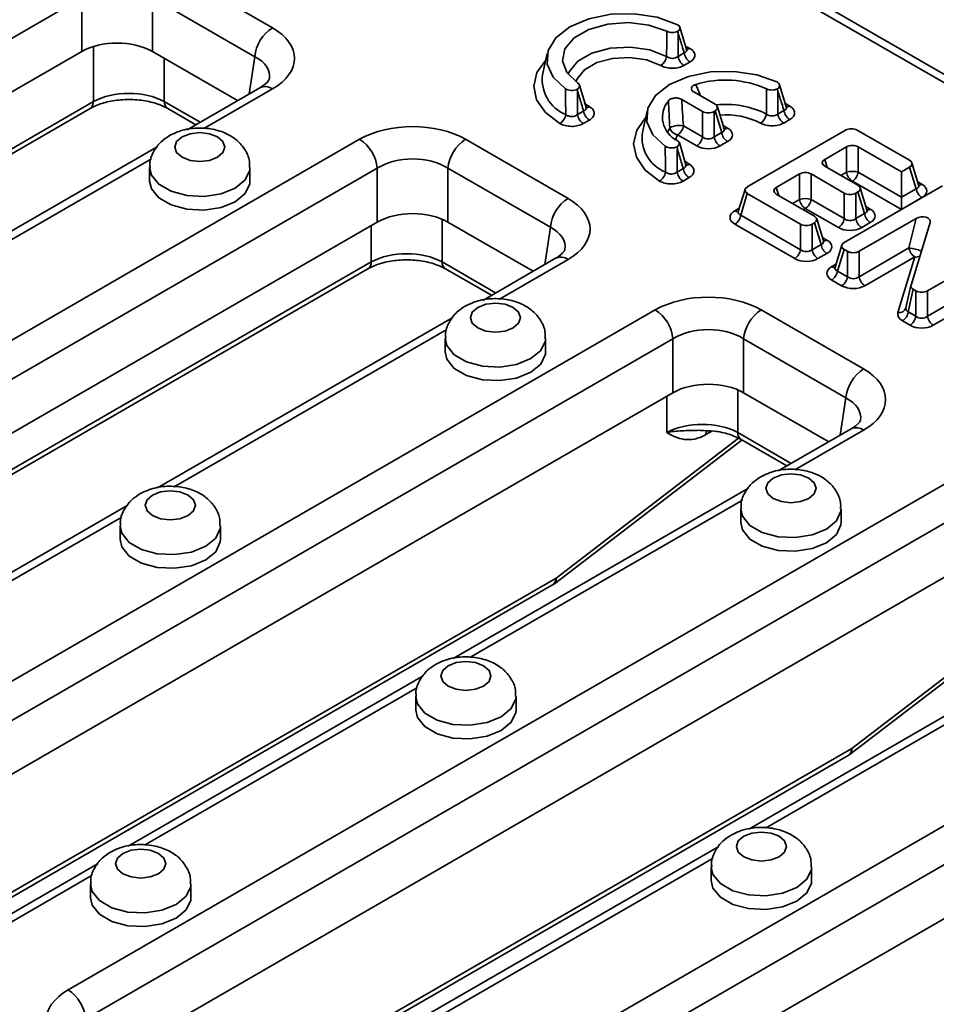
# Model space of a CAD drawing. Units: millimetres. Extents: x 75 to 3998, y 25 to 1460.
# Drawn here: x 3700 to 3755, y 696 to 754 of the extents above; entities that cross this region are included whole.
import ezdxf

# ---------------------------------------------------------------- set-up
doc = ezdxf.new("R2010")
doc.units = ezdxf.units.MM
doc.header["$LTSCALE"] = 5

msp = doc.modelspace()

# ---------------------------------------------------------------- linework, layer by layer
at = {"color": 7, "linetype": 'Continuous', "lineweight": 35}
for p, q in [((3903.576, 665.443), (3642.043, 816.423)), ((3708.797, 757.479), (3714.919, 753.945)), ((3703.514, 755.751), (3685.18, 745.167)), ((3703.514, 752.527), (3703.514, 755.751)), ((3713.863, 752.217), (3707.74, 755.751)), ((3707.74, 755.751), (3707.74, 752.527)), ((3739.676, 752.651), (3739.277, 753.981)), ((3703.514, 752.527), (3691.918, 745.833)), ((3712.833, 749.587), (3707.74, 752.527)), ((3731.356, 752.41), (3731.078, 751.135)), ((3739.183, 752.23), (3739.547, 752.44)), ((3739.895, 751.901), (3739.532, 751.692)), ((3733.674, 749.191), (3733.29, 750.519)), ((3745.642, 749.207), (3745.242, 750.537)), ((3714.169, 750.359), (3709.817, 747.846)), ((3741.394, 749.374), (3740.123, 750.108)), ((3739.398, 749.662), (3740.645, 748.942)), ((3741.936, 747.899), (3741.532, 749.222)), ((3695.122, 743.983), (3704.01, 749.114)), ((3708.659, 749.114), (3710.336, 748.146)), ((3733.162, 748.754), (3733.525, 748.963)), ((3733.669, 749.165), (3733.667, 749.189)), ((3737.321, 748.966), (3737.044, 747.691)), ((3740.645, 747.418), (3740.645, 748.942)), ((3741.341, 748.942), (3741.394, 748.972)), ((3741.341, 748.942), (3741.341, 747.418)), ((3741.789, 747.676), (3741.394, 748.972)), ((3745.149, 748.786), (3745.512, 748.996)), ((3733.873, 748.425), (3733.51, 748.215)), ((3739.497, 748.08), (3740.645, 747.418)), ((3745.86, 748.457), (3745.497, 748.248)), ((3740.297, 746.879), (3739.149, 747.542)), ((3741.341, 747.418), (3741.789, 747.676)), ((3749.197, 747.826), (3743.321, 744.434)), ((3753.023, 746.019), (3749.893, 747.826)), ((3667.344, 716.798), (3720.135, 747.274)), ((3726.475, 747.274), (3732.597, 743.739)), ((3739.639, 745.747), (3739.256, 747.075)), ((3742.138, 747.138), (3741.69, 746.879)), ((3708.033, 746.816), (3695.835, 739.775)), ((3747.95, 746.072), (3749.258, 746.827)), ((3749.258, 745.303), (3749.258, 746.827)), ((3749.955, 746.827), (3752.537, 745.337)), ((3749.955, 746.827), (3749.955, 745.303)), ((3739.635, 745.721), (3739.632, 745.746)), ((3753.565, 744.545), (3753.161, 745.867)), ((3721.192, 745.546), (3668.4, 715.07)), ((3707.577, 745.584), (3707.577, 744.767)), ((3713.577, 744.767), (3713.577, 745.584)), ((3721.192, 742.322), (3721.192, 745.546)), ((3731.54, 742.011), (3725.418, 745.546)), ((3725.418, 745.546), (3725.418, 742.322)), ((3739.127, 745.31), (3739.491, 745.52)), ((3745.051, 744.398), (3746.44, 745.201)), ((3746.44, 743.676), (3746.44, 745.201)), ((3747.137, 745.201), (3749.118, 744.057)), ((3747.137, 745.201), (3747.137, 743.676)), ((3749.932, 744.527), (3747.95, 745.67)), ((3749.955, 745.303), (3752.537, 743.812)), ((3752.537, 745.337), (3753.023, 745.617)), ((3752.537, 745.337), (3752.537, 743.812)), ((3753.419, 744.321), (3753.023, 745.617)), ((3739.839, 744.981), (3739.476, 744.772)), ((3752.537, 743.073), (3749.606, 744.765)), ((3743.183, 744.281), (3742.779, 742.959)), ((3743.321, 744.032), (3742.925, 742.736)), ((3743.321, 744.032), (3746.5, 742.196)), ((3747.334, 742.678), (3745.051, 743.996)), ((3754.986, 744.484), (3749.11, 741.092)), ((3749.118, 742.533), (3749.118, 744.057)), ((3749.814, 744.057), (3749.932, 744.125)), ((3749.814, 744.057), (3749.814, 742.533)), ((3750.327, 742.829), (3749.932, 744.125)), ((3750.474, 743.052), (3750.07, 744.374)), ((3752.537, 743.812), (3753.419, 744.321)), ((3747.137, 743.676), (3749.118, 742.533)), ((3752.537, 743.812), (3752.537, 743.073)), ((3753.767, 743.783), (3752.537, 743.073)), ((3742.925, 742.736), (3746.5, 740.672)), ((3748.77, 741.994), (3746.789, 743.138)), ((3749.814, 742.533), (3750.327, 742.829)), ((3721.192, 742.322), (3669.431, 712.441)), ((3730.51, 739.382), (3725.418, 742.322)), ((3746.152, 740.134), (3742.577, 742.198)), ((3746.5, 740.672), (3746.5, 742.196)), ((3747.197, 742.196), (3747.334, 742.276)), ((3747.197, 742.196), (3747.197, 740.672)), ((3747.73, 740.98), (3747.334, 742.276)), ((3747.876, 741.203), (3747.473, 742.526)), ((3750.005, 740.575), (3753.418, 742.545)), ((3750.676, 742.291), (3750.162, 741.994)), ((3752.989, 740.773), (3753.418, 742.545)), ((3754.251, 742.295), (3753.112, 738.551)), ((3754.096, 738.213), (3759.972, 741.606)), ((3747.197, 740.672), (3747.73, 740.98)), ((3748.078, 740.442), (3747.545, 740.134)), ((3748.971, 740.94), (3748.568, 739.618)), ((3749.11, 740.69), (3748.714, 739.394)), ((3749.11, 740.69), (3749.309, 740.575)), ((3749.309, 739.051), (3749.309, 740.575)), ((3750.005, 739.051), (3752.989, 740.773)), ((3750.005, 740.575), (3750.005, 739.051)), ((3731.847, 740.154), (3727.495, 737.641)), ((3753.337, 740.235), (3750.353, 738.513)), ((3752.326, 736.912), (3753.337, 740.235)), ((3754.096, 736.689), (3760.368, 740.31)), ((3671.574, 711.203), (3720.627, 739.521)), ((3725.276, 739.521), (3728.014, 737.941)), ((3748.714, 739.394), (3749.309, 739.051)), ((3760.716, 739.771), (3754.444, 736.151)), ((3748.961, 738.513), (3748.366, 738.856)), ((3753.108, 738.538), (3752.807, 737.186)), ((3753.248, 738.301), (3752.948, 736.95)), ((3753.248, 738.301), (3753.4, 738.213)), ((3753.4, 736.689), (3753.4, 738.213)), ((3754.096, 738.213), (3754.096, 736.689)), ((3685.021, 706.593), (3737.813, 737.069)), ((3744.152, 737.069), (3750.275, 733.534)), ((3752.948, 736.95), (3753.4, 736.689)), ((3725.711, 736.611), (3708.049, 726.416)), ((3753.052, 736.151), (3752.6, 736.412)), ((3738.869, 735.341), (3686.078, 704.865)), ((3725.255, 735.378), (3725.255, 734.562)), ((3731.255, 734.562), (3731.255, 735.378)), ((3738.869, 732.117), (3738.869, 735.341)), ((3749.218, 731.806), (3743.096, 735.341)), ((3743.096, 735.341), (3743.096, 732.117)), ((3738.869, 732.117), (3687.108, 702.236)), ((3748.188, 729.177), (3743.096, 732.117)), ((3749.525, 729.949), (3745.172, 727.436)), ((3731.786, 720.688), (3743.003, 729.288)), ((3742.954, 729.316), (3745.691, 727.736)), ((3702.699, 696.388), (3755.49, 726.864)), ((3743.388, 726.406), (3725.727, 716.211)), ((3706.265, 725.386), (3688.604, 715.19)), ((3756.547, 725.136), (3703.756, 694.66)), ((3742.932, 725.173), (3742.932, 724.357)), ((3748.932, 724.357), (3748.932, 725.173)), ((3705.809, 724.153), (3705.809, 723.336)), ((3711.809, 723.336), (3711.809, 724.153)), ((3756.547, 721.912), (3704.786, 692.03)), ((3694.122, 698.936), (3731.677, 720.616)), ((3749.463, 710.483), (3760.681, 719.083)), ((3720.377, 686.183), (3773.168, 716.658)), ((3761.066, 716.201), (3743.405, 706.006)), ((3723.943, 715.181), (3706.282, 704.985)), ((3774.225, 714.93), (3721.433, 684.455)), ((3723.487, 713.948), (3723.487, 713.131)), ((3729.487, 713.131), (3729.487, 713.948)), ((3774.225, 711.706), (3722.464, 681.825)), ((3711.8, 688.731), (3749.355, 710.411)), ((3741.62, 704.976), (3723.959, 694.78)), ((3704.497, 703.955), (3696.733, 699.473)), ((3741.165, 703.743), (3741.165, 702.926)), ((3747.165, 702.926), (3747.165, 703.743)), ((3704.041, 702.722), (3704.041, 701.906)), ((3710.041, 701.906), (3710.041, 702.722))]:
    msp.add_line(p, q, dxfattribs=at)
at = {"color": 8, "linetype": 'Continuous', "lineweight": 35}
for p, q in [((3902.826, 665.369), (3644.21, 814.665)), ((3704.216, 749.53), (3704.216, 752.828)), ((3739.651, 752.835), (3739.886, 752.71)), ((3713.525, 749.987), (3713.863, 752.217)), ((3708.453, 752.116), (3708.453, 749.53)), ((3740.241, 750.56), (3740.511, 749.884)), ((3714.919, 750.285), (3710.814, 747.915)), ((3694.865, 744.132), (3704.216, 749.53)), ((3708.453, 749.53), (3710.593, 748.294)), ((3733.568, 749.444), (3733.883, 749.223)), ((3745.616, 749.391), (3745.852, 749.267)), ((3741.877, 748.093), (3742.138, 747.942)), ((3738.567, 747.716), (3738.682, 747.969)), ((3707.682, 746.107), (3696.585, 739.701)), ((3747.95, 746.072), (3748.1, 745.584)), ((3748.922, 745.109), (3749.258, 745.303)), ((3749.606, 744.765), (3749.563, 744.74)), ((3753.506, 744.738), (3753.767, 744.587)), ((3745.051, 744.398), (3745.2, 743.91)), ((3746.023, 743.435), (3746.44, 743.676)), ((3742.577, 743.002), (3742.838, 743.152)), ((3746.789, 743.138), (3746.663, 743.066)), ((3750.415, 743.245), (3750.676, 743.095)), ((3725.07, 742.494), (3725.07, 739.937)), ((3720.833, 739.937), (3720.833, 742.115)), ((3731.203, 739.782), (3731.54, 742.011)), ((3747.817, 741.397), (3748.078, 741.246)), ((3671.317, 711.352), (3720.833, 739.937)), ((3725.07, 739.937), (3728.27, 738.089)), ((3732.597, 740.08), (3728.491, 737.709)), ((3748.366, 739.66), (3748.627, 739.811)), ((3725.359, 735.901), (3709.046, 726.484)), ((3742.747, 732.289), (3742.747, 729.732)), ((3738.511, 729.732), (3738.511, 731.91)), ((3748.88, 729.577), (3749.218, 731.806)), ((3741.205, 729.821), (3740.845, 729.613)), ((3750.275, 729.875), (3746.169, 727.504)), ((3731.883, 721.031), (3742.785, 729.389)), ((3742.747, 729.732), (3745.948, 727.884)), ((3743.037, 725.696), (3726.723, 716.279)), ((3705.914, 724.676), (3689.6, 715.258)), ((3693.646, 698.957), (3731.883, 721.031)), ((3749.561, 710.826), (3760.462, 719.183)), ((3760.715, 715.491), (3744.401, 706.074)), ((3723.592, 714.471), (3707.278, 705.053)), ((3711.323, 688.752), (3749.561, 710.826)), ((3741.269, 704.266), (3724.956, 694.848)), ((3704.146, 703.245), (3697.483, 699.399))]:
    msp.add_line(p, q, dxfattribs=at)
at = {"color": 7, "linetype": 'Continuous', "lineweight": 35, "flags": 128}
for points in [[(3739.113, 754.147), (3737.92, 754.576), (3736.562, 754.783), (3735.159, 754.751), (3733.833, 754.482), (3732.704, 754), (3731.869, 753.348), (3731.403, 752.583), (3731.347, 751.772), (3731.706, 750.988), (3732.448, 750.3)], [(3733.165, 750.65), (3732.521, 751.269), (3732.261, 751.975), (3732.414, 752.691), (3732.962, 753.34), (3733.846, 753.851), (3734.97, 754.167), (3736.211, 754.255), (3737.434, 754.105), (3738.507, 753.734)], [(3745.078, 750.704), (3743.886, 751.132), (3742.528, 751.339), (3741.124, 751.307), (3739.799, 751.038), (3738.669, 750.556), (3737.834, 749.904), (3737.369, 749.139), (3737.313, 748.329), (3737.672, 747.545), (3738.414, 746.856)], [(3709.516, 747.421), (3709.191, 747.14), (3709.077, 746.808), (3709.191, 746.477), (3709.516, 746.196), (3710.003, 746.008), (3710.577, 745.942), (3711.151, 746.008), (3711.638, 746.196), (3711.963, 746.477), (3712.077, 746.808), (3711.963, 747.14), (3711.638, 747.421), (3711.151, 747.608), (3710.577, 747.674), (3710.003, 747.608), (3709.516, 747.421)], [(3707.577, 744.767), (3707.679, 744.319), (3708.12, 743.774), (3708.856, 743.348), (3709.801, 743.094), (3710.838, 743.042), (3711.845, 743.197), (3712.698, 743.542), (3713.296, 744.035), (3713.566, 744.616), (3713.577, 744.767)], [(3727.194, 737.216), (3726.869, 736.935), (3726.755, 736.603), (3726.869, 736.272), (3727.194, 735.991), (3727.681, 735.803), (3728.255, 735.737), (3728.829, 735.803), (3729.315, 735.991), (3729.64, 736.272), (3729.755, 736.603), (3729.64, 736.935), (3729.315, 737.216), (3728.829, 737.403), (3728.255, 737.469), (3727.681, 737.403), (3727.194, 737.216)], [(3725.255, 734.562), (3725.357, 734.114), (3725.797, 733.569), (3726.534, 733.143), (3727.478, 732.889), (3728.516, 732.837), (3729.522, 732.992), (3730.376, 733.337), (3730.974, 733.83), (3731.243, 734.411), (3731.255, 734.562)], [(3744.872, 727.01), (3744.546, 726.729), (3744.432, 726.398), (3744.546, 726.067), (3744.872, 725.786), (3745.358, 725.598), (3745.932, 725.532), (3746.506, 725.598), (3746.993, 725.786), (3747.318, 726.067), (3747.432, 726.398), (3747.318, 726.729), (3746.993, 727.01), (3746.506, 727.198), (3745.932, 727.264), (3745.358, 727.198), (3744.872, 727.01)], [(3707.749, 725.99), (3707.423, 725.709), (3707.309, 725.378), (3707.423, 725.046), (3707.749, 724.765), (3708.235, 724.578), (3708.809, 724.512), (3709.383, 724.578), (3709.87, 724.765), (3710.195, 725.046), (3710.309, 725.378), (3710.195, 725.709), (3709.87, 725.99), (3709.383, 726.178), (3708.809, 726.244), (3708.235, 726.178), (3707.749, 725.99)], [(3742.932, 724.357), (3743.035, 723.909), (3743.475, 723.363), (3744.212, 722.938), (3745.156, 722.684), (3746.194, 722.631), (3747.2, 722.787), (3748.054, 723.132), (3748.651, 723.625), (3748.921, 724.206), (3748.932, 724.357)], [(3705.809, 723.336), (3705.911, 722.888), (3706.352, 722.343), (3707.088, 721.918), (3708.033, 721.663), (3709.071, 721.611), (3710.077, 721.767), (3710.931, 722.112), (3711.528, 722.604), (3711.798, 723.185), (3711.809, 723.336)], [(3725.426, 715.785), (3725.101, 715.504), (3724.987, 715.172), (3725.101, 714.841), (3725.426, 714.56), (3725.913, 714.372), (3726.487, 714.307), (3727.061, 714.372), (3727.548, 714.56), (3727.873, 714.841), (3727.987, 715.172), (3727.873, 715.504), (3727.548, 715.785), (3727.061, 715.973), (3726.487, 716.038), (3725.913, 715.973), (3725.426, 715.785)], [(3723.487, 713.131), (3723.589, 712.683), (3724.029, 712.138), (3724.766, 711.712), (3725.71, 711.458), (3726.748, 711.406), (3727.755, 711.562), (3728.608, 711.907), (3729.206, 712.399), (3729.475, 712.98), (3729.487, 713.131)], [(3743.104, 705.58), (3742.779, 705.299), (3742.665, 704.967), (3742.779, 704.636), (3743.104, 704.355), (3743.591, 704.167), (3744.165, 704.101), (3744.739, 704.167), (3745.225, 704.355), (3745.55, 704.636), (3745.665, 704.967), (3745.55, 705.299), (3745.225, 705.58), (3744.739, 705.767), (3744.165, 705.833), (3743.591, 705.767), (3743.104, 705.58)], [(3705.981, 704.559), (3705.656, 704.278), (3705.541, 703.947), (3705.656, 703.616), (3705.981, 703.335), (3706.467, 703.147), (3707.041, 703.081), (3707.615, 703.147), (3708.102, 703.335), (3708.427, 703.616), (3708.541, 703.947), (3708.427, 704.278), (3708.102, 704.559), (3707.615, 704.747), (3707.041, 704.813), (3706.467, 704.747), (3705.981, 704.559)], [(3741.165, 702.926), (3741.267, 702.478), (3741.707, 701.933), (3742.444, 701.507), (3743.388, 701.253), (3744.426, 701.201), (3745.432, 701.356), (3746.286, 701.701), (3746.883, 702.194), (3747.153, 702.775), (3747.165, 702.926)], [(3704.041, 701.906), (3704.144, 701.457), (3704.584, 700.912), (3705.321, 700.487), (3706.265, 700.233), (3707.303, 700.18), (3708.309, 700.336), (3709.163, 700.681), (3709.76, 701.174), (3710.03, 701.755), (3710.041, 701.906)]]:
    msp.add_lwpolyline(points, dxfattribs=at)
at = {"color": 8, "linetype": 'Continuous', "lineweight": 35, "flags": 128}
for points in [[(3732.602, 751.16), (3732.661, 751.308), (3733.175, 751.939), (3734.029, 752.432), (3735.122, 752.729), (3736.325, 752.794), (3737.494, 752.62), (3738.492, 752.227)], [(3738.149, 751.686), (3737.291, 752.023), (3736.286, 752.173), (3735.252, 752.117), (3734.312, 751.862), (3733.578, 751.438), (3733.136, 750.896), (3733.069, 750.717)], [(3732.109, 748.221), (3731.255, 748.879), (3730.722, 749.641), (3730.547, 750.457), (3730.74, 751.272), (3731.269, 752.009)], [(3738.074, 744.777), (3737.22, 745.435), (3736.688, 746.197), (3736.512, 747.013), (3736.706, 747.828), (3737.234, 748.566)], [(3739.149, 747.542), (3739.046, 747.312), (3739.035, 747.273)], [(3739.539, 745.996), (3739.583, 745.961), (3739.849, 745.779)], [(3713.577, 745.588), (3713.566, 745.433), (3713.296, 744.852), (3712.698, 744.359), (3711.845, 744.014), (3710.838, 743.858), (3709.801, 743.911), (3708.856, 744.165), (3708.12, 744.59), (3707.679, 745.135), (3707.577, 745.581)], [(3731.255, 735.383), (3731.243, 735.227), (3730.974, 734.646), (3730.376, 734.154), (3729.522, 733.809), (3728.516, 733.653), (3727.478, 733.706), (3726.534, 733.96), (3725.797, 734.385), (3725.357, 734.93), (3725.255, 735.376)], [(3740.89, 729.833), (3740.865, 729.755), (3740.845, 729.613)], [(3748.932, 725.177), (3748.921, 725.022), (3748.651, 724.441), (3748.054, 723.949), (3747.2, 723.604), (3746.194, 723.448), (3745.156, 723.5), (3744.212, 723.755), (3743.475, 724.18), (3743.035, 724.725), (3742.932, 725.171)], [(3711.809, 724.157), (3711.798, 724.002), (3711.528, 723.421), (3710.931, 722.928), (3710.077, 722.583), (3709.071, 722.428), (3708.033, 722.48), (3707.088, 722.734), (3706.352, 723.159), (3705.911, 723.705), (3705.809, 724.15)], [(3729.487, 713.952), (3729.475, 713.797), (3729.206, 713.216), (3728.608, 712.723), (3727.755, 712.378), (3726.748, 712.222), (3725.71, 712.275), (3724.766, 712.529), (3724.029, 712.954), (3723.589, 713.499), (3723.487, 713.945)], [(3747.165, 703.747), (3747.153, 703.592), (3746.883, 703.011), (3746.286, 702.518), (3745.432, 702.173), (3744.426, 702.017), (3743.388, 702.07), (3742.444, 702.324), (3741.707, 702.749), (3741.267, 703.294), (3741.165, 703.74)], [(3710.041, 702.726), (3710.03, 702.571), (3709.76, 701.99), (3709.163, 701.497), (3708.309, 701.152), (3707.303, 700.997), (3706.265, 701.049), (3705.321, 701.303), (3704.584, 701.729), (3704.144, 702.274), (3704.041, 702.72)]]:
    msp.add_lwpolyline(points, dxfattribs=at)
at = {"color": 7, "linetype": 'Continuous', "lineweight": 35}
for centre, radius, start, end in [((3716.182, 751.985), 2.331, 122.80086, 174.311), ((3737.71, 752.344), 0.791, 303.73185, 351.51466), ((3739.957, 752.348), 0.782, 188.6904, 237.09323), ((3740.32, 752.558), 0.782, 188.6904, 237.09323), ((3741.995, 744.767), 6.052, 65.84637, 106.85098), ((3739.785, 748.597), 1.537, 140.00144, 244.80911), ((3731.696, 748.876), 0.774, 302.1822, 351.12759), ((3733.935, 748.872), 0.782, 188.6904, 237.09323), ((3734.298, 749.082), 0.782, 188.6904, 237.09323), ((3743.675, 748.9), 0.791, 303.73185, 351.51466), ((3745.922, 748.904), 0.782, 188.6904, 237.09323), ((3746.285, 749.114), 0.782, 188.6904, 237.09323), ((3739.244, 746.894), 1.213, 77.94229, 117.62052), ((3738.724, 748.198), 0.782, 302.90677, 351.3096), ((3739.248, 748.119), 0.586, 194.87816, 260.294), ((3742.562, 747.794), 0.782, 188.6904, 237.09323), ((3718.872, 745.315), 2.331, 5.689, 57.19914), ((3727.737, 745.315), 2.331, 122.80086, 174.311), ((3739.872, 747.536), 0.782, 302.90677, 351.3096), ((3742.114, 747.536), 0.782, 188.6904, 237.09323), ((3737.662, 745.432), 0.774, 302.1822, 351.12759), ((3739.9, 745.428), 0.782, 188.6904, 237.09323), ((3740.264, 745.638), 0.782, 188.6904, 237.09323), ((3749.606, 744.174), 1.182, 72.86813, 107.13187), ((3750.031, 745.421), 0.782, 188.6904, 237.09323), ((3749.182, 745.421), 0.782, 302.90677, 351.3096), ((3754.192, 744.44), 0.782, 188.6904, 237.09323), ((3733.86, 741.78), 2.331, 122.80086, 174.311), ((3746.789, 742.547), 1.182, 72.86813, 107.13187), ((3747.213, 743.795), 0.782, 188.6904, 237.09323), ((3746.364, 743.795), 0.782, 302.90677, 351.3096), ((3742.152, 742.854), 0.782, 302.90677, 351.3096), ((3751.1, 742.947), 0.782, 188.6904, 237.09323), ((3748.345, 742.651), 0.782, 302.90677, 351.3096), ((3750.587, 742.651), 0.782, 188.6904, 237.09323), ((3748.503, 741.098), 0.782, 188.6904, 237.09323), ((3745.727, 740.79), 0.782, 302.90677, 351.3096), ((3747.97, 740.79), 0.782, 188.6904, 237.09323), ((3753.762, 740.892), 0.782, 188.6904, 237.09323), ((3747.941, 739.513), 0.782, 302.90677, 351.3096), ((3748.536, 739.169), 0.782, 302.90677, 351.3096), ((3750.778, 739.169), 0.782, 188.6904, 237.09323), ((3736.55, 735.11), 2.331, 5.689, 57.19914), ((3745.415, 735.11), 2.331, 122.80086, 174.311), ((3752.175, 737.068), 0.782, 302.90677, 351.3096), ((3752.627, 736.807), 0.782, 302.90677, 351.3096), ((3754.869, 736.807), 0.782, 188.6904, 237.09323), ((3751.537, 731.575), 2.331, 122.80086, 174.311), ((3731.177, 721.482), 1, 299.99731, 307.47483), ((3748.855, 711.277), 1, 299.99731, 307.47483), ((3701.437, 694.429), 2.331, 5.689, 57.19914)]:
    msp.add_arc(centre, radius, start, end, dxfattribs=at)
at = {"color": 8, "linetype": 'Continuous', "lineweight": 35}
for centre, radius, start, end in [((3739.74, 752.902), 0.24, 245.64391, 307.29814), ((3733.292, 750.831), 2.234, 172.17553, 248.17976), ((3714.483, 749.704), 0.727, 53.10272, 115.58683), ((3703.736, 749.509), 0.48, 304.71504, 2.52078), ((3708.932, 749.509), 0.48, 177.47922, 235.28496), ((3733.731, 749.454), 0.277, 255.02327, 303.38474), ((3742.055, 744.11), 5.255, 62.788, 96.54691), ((3745.706, 749.458), 0.24, 245.64391, 307.29814), ((3742.034, 744.125), 4.613, 63.19676, 94.36108), ((3739.257, 747.387), 2.234, 172.17553, 248.17976), ((3741.981, 748.176), 0.281, 261.17217, 303.71424), ((3739.703, 745.981), 0.249, 242.88985, 305.76183), ((3753.621, 744.784), 0.245, 244.75434, 306.53209), ((3742.736, 743.242), 0.288, 236.57546, 275.6977), ((3750.519, 743.329), 0.281, 261.17217, 303.71424), ((3747.933, 741.443), 0.245, 244.75434, 306.53209), ((3752.672, 737.905), 2.886, 68.44493, 83.6888), ((3720.353, 739.916), 0.48, 304.71504, 2.52078), ((3725.549, 739.916), 0.48, 177.47922, 235.28496), ((3732.161, 739.499), 0.727, 53.10272, 115.58683), ((3753.398, 740.754), 0.522, 263.26926, 297.72381), ((3748.511, 739.857), 0.245, 233.46785, 295.24634), ((3752.406, 737.334), 0.429, 259.26497, 338.2862), ((3749.838, 729.294), 0.727, 53.10272, 115.58683), ((3743.227, 729.711), 0.48, 177.47922, 235.28496), ((3731.404, 721.01), 0.48, 304.71504, 2.52078), ((3731.542, 720.943), 0.353, 313.73657, 14.47891), ((3749.082, 710.805), 0.48, 304.71504, 2.52078), ((3749.219, 710.738), 0.353, 313.73657, 14.47891)]:
    msp.add_arc(centre, radius, start, end, dxfattribs=at)
at = {"color": 7, "linetype": 'Continuous', "lineweight": 35}
for centre, major_axis, ratio, start_param, end_param in [((3711.701, 752.115), (4.534, 0), 0.572919, 5.501585, 7.064785), ((3705.627, 751.288), (3, 0), 0.58169, 0.789196, 2.352396), ((3706.334, 748.341), (3, 0), 0.559808, 0.786768, 2.354825), ((3741.024, 749.173), (0.515, 0), 0.560135, 5.512866, 7.053504), ((3740.993, 749.155), (0.5, 0), 0.594966, 3.94207, 5.482708), ((3723.305, 745.416), (4.5, 0), 0.58169, 0.789196, 2.352396), ((3741.398, 747.54), (1.031, 0), 0.560135, 5.512866, 7.053504), ((3749.545, 747.612), (0.5, 0), 0.594966, 0.800477, 2.341115), ((3740.993, 747.306), (1, 0), 0.594966, 3.94207, 5.482708), ((3740.993, 747.715), (0.5, 0), 0.827362, 3.94207, 5.482708), ((3749.606, 746.614), (0.5, 0), 0.594966, 0.800477, 2.341115), ((3723.305, 744.191), (3, 0), 0.636207, 0.789196, 2.352396), ((3748.32, 745.871), (0.515, 0), 0.560135, 2.371274, 3.911912), ((3752.653, 745.818), (0.515, 0), 0.560135, 5.512866, 7.053504), ((3746.789, 744.987), (0.5, 0), 0.594966, 0.800477, 2.341115), ((3749.562, 744.326), (0.515, 0), 0.560135, 5.512866, 7.053504), ((3753.027, 744.185), (1.031, 0), 0.560135, 5.512866, 7.053504), ((3743.691, 744.233), (0.515, 0), 0.560135, 2.371274, 3.911912), ((3745.421, 744.197), (0.515, 0), 0.560135, 2.371274, 3.911912), ((3749.466, 744.27), (0.5, 0), 0.594966, 3.94207, 5.482708), ((3729.379, 741.91), (4.534, 0), 0.572919, 5.501585, 7.064785), ((3723.305, 741.083), (3, 0), 0.58169, 0.789196, 2.352396), ((3743.317, 742.6), (1.031, 0), 0.560135, 2.371274, 3.911912), ((3749.936, 742.693), (1.031, 0), 0.560135, 5.512866, 7.053504), ((3746.848, 742.41), (0.5, 0), 0.594966, 3.94207, 5.482708), ((3746.965, 742.477), (0.515, 0), 0.560135, 5.512866, 7.053504), ((3749.466, 742.83), (0.5, 0), 0.827362, 3.94207, 5.482708), ((3753.743, 742.318), (0.516, 0.063), 0.617744, 6.015585, 8.455789), ((3749.466, 742.421), (1, 0), 0.594966, 3.94207, 5.482708), ((3747.339, 740.844), (1.031, 0), 0.560135, 5.512866, 7.053504), ((3749.479, 740.891), (0.515, 0), 0.560135, 2.371274, 3.911912), ((3722.951, 738.748), (3, 0), 0.559808, 0.786768, 2.354825), ((3746.848, 740.969), (0.5, 0), 0.827362, 3.94207, 5.482708), ((3749.657, 740.789), (0.5, 0), 0.594966, 3.94207, 5.482708), ((3746.848, 740.561), (1, 0), 0.594966, 3.94207, 5.482708), ((3749.105, 739.258), (1.031, 0), 0.560135, 2.371274, 3.911912), ((3749.657, 739.348), (0.5, 0), 0.827362, 3.94207, 5.482708), ((3740.983, 735.211), (4.5, 0), 0.58169, 0.789196, 2.352396), ((3749.657, 738.94), (1, 0), 0.594966, 3.94207, 5.482708), ((3753.613, 738.505), (0.509, 0.005), 0.568135, 2.96476, 3.908287), ((3753.748, 738.427), (0.5, 0), 0.594966, 3.94207, 5.482708), ((3753.329, 736.82), (1.018, 0.009), 0.568135, 2.96476, 3.908287), ((3753.329, 737.228), (0.521, 0.128), 0.571129, 2.819907, 3.763434), ((3753.748, 736.986), (0.5, 0), 0.827362, 3.94207, 5.482708), ((3740.983, 733.986), (3, 0), 0.636207, 0.789196, 2.352396), ((3753.748, 736.578), (1, 0), 0.594966, 3.94207, 5.482708), ((3747.056, 731.704), (4.534, 0), 0.572919, 5.501585, 7.064785), ((3740.983, 730.878), (3, 0), 0.58169, 0.789196, 2.352396), ((3740.629, 728.543), (3, 0), 0.559808, 0.786768, 2.354825), ((3705.917, 694.558), (4.534, 0), 0.572919, 2.359993, 3.923193)]:
    msp.add_ellipse(centre, major_axis=major_axis, ratio=ratio, start_param=start_param, end_param=end_param, dxfattribs=at)
at = {"color": 8, "linetype": 'Continuous', "lineweight": 35}
for centre, major_axis, ratio, start_param, end_param in [((3711.701, 750.89), (3.043, 0.222), 0.566594, 6.153692, 7.023531), ((3741.398, 747.948), (0.541, -0.134), 0.506466, 5.637515, 6.577254), ((3753.027, 744.593), (0.541, -0.134), 0.506466, 5.637515, 6.577254), ((3743.317, 743.008), (0.541, 0.134), 0.506466, 2.847524, 3.787263), ((3749.936, 743.101), (0.541, -0.134), 0.506466, 5.637515, 6.577254), ((3729.379, 740.685), (3.043, 0.222), 0.566594, 6.153692, 7.023531), ((3747.339, 741.252), (0.541, -0.134), 0.506466, 5.637515, 6.577254), ((3749.105, 739.666), (0.541, 0.134), 0.506466, 2.847524, 3.787263), ((3747.056, 730.48), (3.043, 0.222), 0.566594, 6.153692, 7.023531)]:
    msp.add_ellipse(centre, major_axis=major_axis, ratio=ratio, start_param=start_param, end_param=end_param, dxfattribs=at)
at = {"color": 7, "linetype": 'Continuous', "lineweight": 35}
for points, knots in [([(3739.158, 753.74), (3739.247, 753.796), (3739.295, 753.873), (3739.278, 754.025), (3739.214, 754.098), (3739.113, 754.147)], [0, 0, 0, 0, 0.5, 0.5, 1, 1, 1, 1]), ([(3738.492, 752.227), (3738.494, 752.384), (3738.496, 752.541), (3738.498, 752.697), (3738.502, 753.043), (3738.505, 753.388), (3738.507, 753.734)], [0.000424324, 0.000424324, 0.000424324, 0.000424324, 0.000932128, 0.000932128, 0.000932128, 0.0020527, 0.0020527, 0.0020527, 0.0020527]), ([(3738.507, 753.734), (3738.598, 753.689), (3738.715, 753.664), (3738.953, 753.666), (3739.07, 753.694), (3739.158, 753.74)], [0, 0, 0, 0, 0.5, 0.5, 1, 1, 1, 1]), ([(3739.176, 753.624), (3739.178, 753.318), (3739.181, 753.011), (3739.182, 752.704), (3739.183, 752.546), (3739.183, 752.388), (3739.183, 752.23)], [0.000134212, 0.000134212, 0.000134212, 0.000134212, 0.001123836, 0.001123836, 0.001123836, 0.001633266, 0.001633266, 0.001633266, 0.001633266]), ([(3739.547, 752.44), (3739.504, 752.579), (3739.461, 752.717), (3739.418, 752.856), (3739.338, 753.113), (3739.257, 753.369), (3739.176, 753.624)], [0.000425885, 0.000425885, 0.000425885, 0.000425885, 0.000952846, 0.000952846, 0.000952846, 0.00192878, 0.00192878, 0.00192878, 0.00192878]), ([(3738.492, 752.227), (3738.537, 752.192), (3738.59, 752.163), (3738.709, 752.124), (3738.774, 752.114), (3738.968, 752.114), (3739.095, 752.159), (3739.183, 752.23)], [0, 0, 0, 0, 0.25, 0.25, 0.5, 0.5, 1, 1, 1, 1]), ([(3739.705, 752.636), (3739.7, 752.639), (3739.695, 752.641), (3739.694, 752.662), (3739.694, 752.663)], [0, 0, 0, 0, 0.94084, 1, 1, 1, 1]), ([(3739.886, 752.71), (3739.98, 752.657), (3740.055, 752.594), (3740.158, 752.457), (3740.185, 752.381), (3740.187, 752.232), (3740.161, 752.157), (3740.061, 752.018), (3739.988, 751.955), (3739.895, 751.901)], [0, 0, 0, 0, 0.25, 0.25, 0.5, 0.5, 0.75, 0.75, 1, 1, 1, 1]), ([(3739.532, 751.692), (3739.44, 751.639), (3739.332, 751.597), (3739.098, 751.54), (3738.969, 751.524), (3738.714, 751.523), (3738.587, 751.537), (3738.349, 751.593), (3738.241, 751.634), (3738.149, 751.686)], [0, 0, 0, 0, 0.25, 0.25, 0.5, 0.5, 0.75, 0.75, 1, 1, 1, 1]), ([(3714.733, 750.884), (3714.734, 750.884), (3714.735, 750.885), (3714.692, 750.77), (3714.457, 750.535), (3714.232, 750.398), (3714.169, 750.359)], [0, 0, 0, 0, 0.127775, 0.506245, 0.86139, 1, 1, 1, 1]), ([(3733.154, 750.274), (3733.234, 750.325), (3733.282, 750.392), (3733.286, 750.529), (3733.243, 750.597), (3733.165, 750.65)], [0, 0, 0, 0, 0.5, 0.5, 1, 1, 1, 1]), ([(3740.123, 750.108), (3740.068, 750.139), (3740.026, 750.178), (3739.977, 750.261), (3739.969, 750.307), (3739.992, 750.395), (3740.022, 750.437), (3740.113, 750.509), (3740.172, 750.539), (3740.241, 750.56)], [0, 0, 0, 0, 0.25, 0.25, 0.5, 0.5, 0.75, 0.75, 1, 1, 1, 1]), ([(3745.123, 750.296), (3745.213, 750.352), (3745.26, 750.429), (3745.244, 750.581), (3745.18, 750.654), (3745.078, 750.704)], [0, 0, 0, 0, 0.5, 0.5, 1, 1, 1, 1]), ([(3732.448, 750.3), (3732.535, 750.241), (3732.661, 750.204), (3732.923, 750.195), (3733.057, 750.223), (3733.154, 750.274)], [0, 0, 0, 0, 0.5, 0.5, 1, 1, 1, 1]), ([(3732.461, 748.756), (3732.459, 748.922), (3732.457, 749.087), (3732.456, 749.252), (3732.452, 749.601), (3732.45, 749.95), (3732.448, 750.3)], [0.000427317, 0.000427317, 0.000427317, 0.000427317, 0.000956149, 0.000956149, 0.000956149, 0.002071252, 0.002071252, 0.002071252, 0.002071252]), ([(3733.17, 750.157), (3733.167, 749.853), (3733.165, 749.549), (3733.163, 749.245), (3733.163, 749.081), (3733.162, 748.918), (3733.162, 748.754)], [0.000134817, 0.000134817, 0.000134817, 0.000134817, 0.001110747, 0.001110747, 0.001110747, 0.001637707, 0.001637707, 0.001637707, 0.001637707]), ([(3733.525, 748.963), (3733.484, 749.098), (3733.444, 749.233), (3733.403, 749.368), (3733.325, 749.631), (3733.247, 749.894), (3733.17, 750.157)], [0.000425763, 0.000425763, 0.000425763, 0.000425763, 0.000935194, 0.000935194, 0.000935194, 0.00192482, 0.00192482, 0.00192482, 0.00192482]), ([(3744.458, 748.783), (3744.46, 748.94), (3744.462, 749.097), (3744.464, 749.253), (3744.468, 749.599), (3744.47, 749.945), (3744.472, 750.29)], [0.000424324, 0.000424324, 0.000424324, 0.000424324, 0.000932128, 0.000932128, 0.000932128, 0.0020527, 0.0020527, 0.0020527, 0.0020527]), ([(3744.472, 750.29), (3744.563, 750.245), (3744.681, 750.22), (3744.919, 750.222), (3745.036, 750.25), (3745.123, 750.296)], [0, 0, 0, 0, 0.5, 0.5, 1, 1, 1, 1]), ([(3745.141, 750.18), (3745.144, 749.874), (3745.146, 749.567), (3745.148, 749.26), (3745.148, 749.102), (3745.149, 748.944), (3745.149, 748.786)], [0.000134212, 0.000134212, 0.000134212, 0.000134212, 0.001123836, 0.001123836, 0.001123836, 0.001633266, 0.001633266, 0.001633266, 0.001633266]), ([(3745.512, 748.996), (3745.469, 749.135), (3745.426, 749.274), (3745.383, 749.412), (3745.303, 749.669), (3745.223, 749.925), (3745.141, 750.18)], [0.000425885, 0.000425885, 0.000425885, 0.000425885, 0.000952846, 0.000952846, 0.000952846, 0.00192878, 0.00192878, 0.00192878, 0.00192878]), ([(3704.01, 749.114), (3704.118, 749.171), (3704.438, 749.34), (3705.139, 749.558), (3706.091, 749.679), (3707.076, 749.636), (3707.992, 749.441), (3708.44, 749.222), (3708.659, 749.114)], [0, 0, 0, 0, 0.092326, 0.271731, 0.454485, 0.639268, 0.823521, 1, 1, 1, 1]), ([(3733.883, 749.223), (3733.973, 749.17), (3734.045, 749.107), (3734.14, 748.971), (3734.165, 748.896), (3734.163, 748.749), (3734.137, 748.676), (3734.037, 748.539), (3733.965, 748.478), (3733.873, 748.425)], [0, 0, 0, 0, 0.25, 0.25, 0.5, 0.5, 0.75, 0.75, 1, 1, 1, 1]), ([(3738.607, 749.585), (3738.642, 749.626), (3738.692, 749.662), (3738.816, 749.717), (3738.89, 749.736), (3739.044, 749.751), (3739.125, 749.747), (3739.274, 749.719), (3739.342, 749.694), (3739.398, 749.662)], [0, 0, 0, 0, 0.25, 0.25, 0.5, 0.5, 0.75, 0.75, 1, 1, 1, 1]), ([(3745.671, 749.192), (3745.666, 749.195), (3745.66, 749.197), (3745.659, 749.218), (3745.659, 749.22)], [0, 0, 0, 0, 0.94084, 1, 1, 1, 1]), ([(3745.852, 749.267), (3745.945, 749.214), (3746.021, 749.15), (3746.123, 749.013), (3746.151, 748.938), (3746.152, 748.788), (3746.127, 748.713), (3746.026, 748.574), (3745.953, 748.511), (3745.86, 748.457)], [0, 0, 0, 0, 0.25, 0.25, 0.5, 0.5, 0.75, 0.75, 1, 1, 1, 1]), ([(3732.461, 748.756), (3732.506, 748.72), (3732.559, 748.69), (3732.679, 748.648), (3732.745, 748.637), (3732.942, 748.636), (3733.072, 748.681), (3733.162, 748.754)], [0, 0, 0, 0, 0.25, 0.25, 0.5, 0.5, 1, 1, 1, 1]), ([(3733.682, 749.16), (3733.683, 749.16), (3733.69, 749.153), (3733.681, 749.169), (3733.673, 749.184)], [0, 0, 0, 0, 0.065264, 1, 1, 1, 1]), ([(3744.458, 748.783), (3744.503, 748.748), (3744.556, 748.72), (3744.675, 748.68), (3744.739, 748.67), (3744.934, 748.671), (3745.06, 748.715), (3745.149, 748.786)], [0, 0, 0, 0, 0.25, 0.25, 0.5, 0.5, 1, 1, 1, 1]), ([(3733.51, 748.215), (3733.417, 748.162), (3733.307, 748.119), (3733.068, 748.062), (3732.937, 748.047), (3732.677, 748.048), (3732.548, 748.064), (3732.308, 748.123), (3732.2, 748.166), (3732.109, 748.221)], [0, 0, 0, 0, 0.25, 0.25, 0.5, 0.5, 0.75, 0.75, 1, 1, 1, 1]), ([(3745.497, 748.248), (3745.406, 748.195), (3745.298, 748.153), (3745.063, 748.096), (3744.935, 748.08), (3744.68, 748.079), (3744.552, 748.094), (3744.315, 748.149), (3744.207, 748.19), (3744.115, 748.242)], [0, 0, 0, 0, 0.25, 0.25, 0.5, 0.5, 0.75, 0.75, 1, 1, 1, 1]), ([(3708.766, 747.495), (3708.594, 747.381), (3708.205, 747.124), (3707.786, 746.548), (3707.555, 745.978), (3707.6, 745.655), (3707.61, 745.582)], [0, 0, 0, 0, 0.260827, 0.587461, 0.906696, 1, 1, 1, 1]), ([(3713.541, 745.587), (3713.548, 745.713), (3713.568, 746.092), (3713.298, 746.676), (3712.817, 747.238), (3712.157, 747.653), (3711.332, 747.916), (3710.374, 747.981), (3709.476, 747.841), (3708.979, 747.598), (3708.766, 747.495)], [0, 0, 0, 0, 0.062767, 0.189153, 0.309124, 0.435313, 0.575594, 0.726537, 0.883262, 1, 1, 1, 1]), ([(3741.944, 747.877), (3741.945, 747.876), (3741.948, 747.871), (3741.941, 747.891), (3741.937, 747.904)], [0, 0, 0, 0, 0.3431095, 1, 1, 1, 1]), ([(3739.12, 746.83), (3739.2, 746.881), (3739.247, 746.949), (3739.251, 747.085), (3739.208, 747.154), (3739.13, 747.206)], [0, 0, 0, 0, 0.5, 0.5, 1, 1, 1, 1]), ([(3738.414, 746.856), (3738.5, 746.798), (3738.626, 746.761), (3738.888, 746.751), (3739.023, 746.779), (3739.12, 746.83)], [0, 0, 0, 0, 0.5, 0.5, 1, 1, 1, 1]), ([(3738.427, 745.313), (3738.425, 745.478), (3738.423, 745.643), (3738.421, 745.808), (3738.418, 746.157), (3738.415, 746.506), (3738.414, 746.856)], [0.000427317, 0.000427317, 0.000427317, 0.000427317, 0.000956149, 0.000956149, 0.000956149, 0.002071252, 0.002071252, 0.002071252, 0.002071252]), ([(3739.135, 746.713), (3739.132, 746.409), (3739.13, 746.105), (3739.129, 745.802), (3739.128, 745.638), (3739.128, 745.474), (3739.127, 745.31)], [0.000134817, 0.000134817, 0.000134817, 0.000134817, 0.001110747, 0.001110747, 0.001110747, 0.001637707, 0.001637707, 0.001637707, 0.001637707]), ([(3739.491, 745.52), (3739.45, 745.654), (3739.409, 745.789), (3739.369, 745.924), (3739.29, 746.187), (3739.213, 746.45), (3739.135, 746.713)], [0.000425763, 0.000425763, 0.000425763, 0.000425763, 0.000935194, 0.000935194, 0.000935194, 0.00192482, 0.00192482, 0.00192482, 0.00192482]), ([(3739.648, 745.717), (3739.648, 745.716), (3739.656, 745.709), (3739.647, 745.725), (3739.638, 745.74)], [0, 0, 0, 0, 0.065264, 1, 1, 1, 1]), ([(3739.849, 745.779), (3739.939, 745.726), (3740.01, 745.663), (3740.106, 745.527), (3740.131, 745.453), (3740.129, 745.305), (3740.102, 745.232), (3740.002, 745.096), (3739.93, 745.034), (3739.839, 744.981)], [0, 0, 0, 0, 0.25, 0.25, 0.5, 0.5, 0.75, 0.75, 1, 1, 1, 1]), ([(3738.427, 745.313), (3738.471, 745.276), (3738.524, 745.246), (3738.644, 745.204), (3738.71, 745.193), (3738.908, 745.192), (3739.037, 745.237), (3739.127, 745.31)], [0, 0, 0, 0, 0.25, 0.25, 0.5, 0.5, 1, 1, 1, 1]), ([(3739.476, 744.772), (3739.383, 744.718), (3739.272, 744.675), (3739.033, 744.618), (3738.902, 744.603), (3738.643, 744.604), (3738.513, 744.62), (3738.274, 744.679), (3738.166, 744.722), (3738.074, 744.777)], [0, 0, 0, 0, 0.25, 0.25, 0.5, 0.5, 0.75, 0.75, 1, 1, 1, 1]), ([(3753.573, 744.522), (3753.574, 744.521), (3753.577, 744.516), (3753.57, 744.536), (3753.566, 744.549)], [0, 0, 0, 0, 0.343109, 1, 1, 1, 1]), ([(3742.775, 742.967), (3742.773, 742.955), (3742.769, 742.932), (3742.771, 742.936), (3742.772, 742.939)], [0, 0, 0, 0, 0.504889, 1, 1, 1, 1]), ([(3750.482, 743.03), (3750.483, 743.028), (3750.486, 743.023), (3750.479, 743.043), (3750.475, 743.057)], [0, 0, 0, 0, 0.343109, 1, 1, 1, 1]), ([(3747.884, 741.181), (3747.886, 741.18), (3747.889, 741.175), (3747.882, 741.195), (3747.877, 741.208)], [0, 0, 0, 0, 0.343109, 1, 1, 1, 1]), ([(3732.411, 740.679), (3732.411, 740.679), (3732.413, 740.68), (3732.37, 740.565), (3732.135, 740.33), (3731.91, 740.193), (3731.847, 740.154)], [0, 0, 0, 0, 0.127775, 0.506245, 0.86139, 1, 1, 1, 1]), ([(3720.627, 739.521), (3720.735, 739.579), (3721.055, 739.748), (3721.756, 739.965), (3722.708, 740.086), (3723.693, 740.043), (3724.609, 739.849), (3725.057, 739.629), (3725.276, 739.521)], [0, 0, 0, 0, 0.0923263, 0.2717312, 0.4544848, 0.6392678, 0.823521, 1, 1, 1, 1]), ([(3748.563, 739.625), (3748.562, 739.613), (3748.558, 739.59), (3748.56, 739.595), (3748.561, 739.597)], [0, 0, 0, 0, 0.5048887, 1, 1, 1, 1]), ([(3731.219, 735.382), (3731.225, 735.508), (3731.246, 735.887), (3730.976, 736.471), (3730.495, 737.033), (3729.835, 737.448), (3729.009, 737.711), (3728.052, 737.776), (3727.153, 737.635), (3726.656, 737.393), (3726.444, 737.29)], [0, 0, 0, 0, 0.062767, 0.189153, 0.309124, 0.435313, 0.575594, 0.726537, 0.883262, 1, 1, 1, 1]), ([(3726.444, 737.29), (3726.272, 737.176), (3725.883, 736.919), (3725.464, 736.343), (3725.233, 735.773), (3725.278, 735.45), (3725.288, 735.376)], [0, 0, 0, 0, 0.260827, 0.587461, 0.906696, 1, 1, 1, 1]), ([(3750.089, 730.474), (3750.089, 730.474), (3750.091, 730.475), (3750.048, 730.36), (3749.812, 730.125), (3749.588, 729.987), (3749.525, 729.949)], [0, 0, 0, 0, 0.127775, 0.506245, 0.86139, 1, 1, 1, 1]), ([(3740.507, 729.846), (3740.783, 729.845), (3741.386, 729.842), (3742.269, 729.648), (3742.726, 729.426), (3742.954, 729.316)], [0, 0, 0, 0, 0.298082, 0.650746, 1, 1, 1, 1]), ([(3740.845, 729.613), (3740.607, 729.475), (3740.378, 729.39), (3739.935, 729.3), (3739.731, 729.298), (3739.348, 729.351), (3739.168, 729.408), (3738.83, 729.553), (3738.668, 729.642), (3738.511, 729.732)], [0, 0, 0, 0, 0.25, 0.25, 0.5, 0.5, 0.75, 0.75, 1, 1, 1, 1]), ([(3748.896, 725.177), (3748.903, 725.303), (3748.923, 725.682), (3748.654, 726.266), (3748.173, 726.827), (3747.513, 727.242), (3746.687, 727.506), (3745.73, 727.571), (3744.831, 727.43), (3744.334, 727.188), (3744.122, 727.085)], [0, 0, 0, 0, 0.062767, 0.189153, 0.309124, 0.435313, 0.575594, 0.726537, 0.883262, 1, 1, 1, 1]), ([(3744.122, 727.085), (3743.949, 726.971), (3743.561, 726.714), (3743.142, 726.138), (3742.911, 725.568), (3742.956, 725.245), (3742.966, 725.171)], [0, 0, 0, 0, 0.260827, 0.587461, 0.906696, 1, 1, 1, 1]), ([(3711.773, 724.156), (3711.78, 724.282), (3711.8, 724.662), (3711.53, 725.245), (3711.05, 725.807), (3710.39, 726.222), (3709.564, 726.485), (3708.607, 726.551), (3707.708, 726.41), (3707.211, 726.168), (3706.999, 726.064)], [0, 0, 0, 0, 0.062767, 0.189153, 0.309124, 0.435313, 0.575594, 0.726537, 0.883262, 1, 1, 1, 1]), ([(3706.999, 726.064), (3706.826, 725.95), (3706.438, 725.694), (3706.019, 725.117), (3705.788, 724.548), (3705.832, 724.224), (3705.843, 724.151)], [0, 0, 0, 0, 0.260827, 0.587461, 0.906696, 1, 1, 1, 1]), ([(3729.451, 713.951), (3729.458, 714.077), (3729.478, 714.457), (3729.208, 715.04), (3728.727, 715.602), (3728.067, 716.017), (3727.242, 716.28), (3726.284, 716.345), (3725.386, 716.205), (3724.888, 715.962), (3724.676, 715.859)], [0, 0, 0, 0, 0.0627672, 0.1891526, 0.3091237, 0.4353125, 0.5755943, 0.7265372, 0.8832624, 1, 1, 1, 1]), ([(3724.676, 715.859), (3724.504, 715.745), (3724.115, 715.489), (3723.696, 714.912), (3723.465, 714.343), (3723.51, 714.019), (3723.52, 713.946)], [0, 0, 0, 0, 0.260827, 0.587461, 0.906696, 1, 1, 1, 1]), ([(3742.354, 705.654), (3742.181, 705.54), (3741.793, 705.284), (3741.374, 704.707), (3741.143, 704.137), (3741.188, 703.814), (3741.198, 703.741)], [0, 0, 0, 0, 0.260827, 0.587461, 0.906696, 1, 1, 1, 1]), ([(3747.129, 703.746), (3747.135, 703.872), (3747.156, 704.252), (3746.886, 704.835), (3746.405, 705.397), (3745.745, 705.812), (3744.919, 706.075), (3743.962, 706.14), (3743.063, 706), (3742.566, 705.757), (3742.354, 705.654)], [0, 0, 0, 0, 0.0627672, 0.1891526, 0.3091237, 0.4353125, 0.5755943, 0.7265372, 0.8832624, 1, 1, 1, 1]), ([(3710.005, 702.726), (3710.012, 702.852), (3710.033, 703.231), (3709.763, 703.814), (3709.282, 704.376), (3708.622, 704.791), (3707.796, 705.055), (3706.839, 705.12), (3705.94, 704.979), (3705.443, 704.737), (3705.231, 704.633)], [0, 0, 0, 0, 0.062767, 0.189153, 0.309124, 0.435313, 0.575594, 0.726537, 0.883262, 1, 1, 1, 1]), ([(3705.231, 704.633), (3705.058, 704.52), (3704.67, 704.263), (3704.251, 703.686), (3704.02, 703.117), (3704.065, 702.793), (3704.075, 702.72)], [0, 0, 0, 0, 0.2608272, 0.5874607, 0.9066963, 1, 1, 1, 1])]:
    msp.add_open_spline(points, degree=3, knots=knots, dxfattribs=at)
for points in [[(3739.176, 753.624), (3739.17, 753.663), (3739.164, 753.701), (3739.158, 753.74)], [(3733.17, 750.157), (3733.165, 750.196), (3733.16, 750.235), (3733.154, 750.274)], [(3745.141, 750.18), (3745.135, 750.219), (3745.129, 750.257), (3745.123, 750.296)], [(3738.682, 747.969), (3738.649, 748.51), (3738.625, 749.049), (3738.607, 749.585)], [(3739.398, 749.662), (3739.424, 749.136), (3739.457, 748.609), (3739.497, 748.08)], [(3739.135, 746.713), (3739.13, 746.752), (3739.125, 746.791), (3739.12, 746.83)]]:
    msp.add_open_spline(points, degree=3, dxfattribs=at)
at = {"color": 8, "linetype": 'Continuous', "lineweight": 35}
for points, knots in [([(3739.547, 752.44), (3739.584, 752.458), (3739.658, 752.493), (3739.708, 752.572), (3739.695, 752.63), (3739.69, 752.654)], [0, 0, 0, 0, 0.3725477, 0.7370718, 1, 1, 1, 1]), ([(3733.525, 748.963), (3733.562, 748.982), (3733.636, 749.018), (3733.684, 749.092), (3733.673, 749.145), (3733.669, 749.165)], [0, 0, 0, 0, 0.39301, 0.777918, 1, 1, 1, 1]), ([(3745.512, 748.996), (3745.55, 749.014), (3745.623, 749.049), (3745.673, 749.128), (3745.661, 749.186), (3745.655, 749.21)], [0, 0, 0, 0, 0.372548, 0.737072, 1, 1, 1, 1]), ([(3739.491, 745.52), (3739.528, 745.538), (3739.601, 745.574), (3739.65, 745.648), (3739.639, 745.701), (3739.635, 745.721)], [0, 0, 0, 0, 0.39301, 0.777918, 1, 1, 1, 1]), ([(3740.507, 729.865), (3740.263, 729.861), (3739.661, 729.85), (3739.001, 729.82), (3738.614, 729.753), (3738.513, 729.732), (3738.511, 729.732)], [0, 0, 0, 0, 0.3308443, 0.817546, 0.9955262, 1, 1, 1, 1])]:
    msp.add_open_spline(points, degree=3, knots=knots, dxfattribs=at)

doc.saveas('drawing.dxf')
